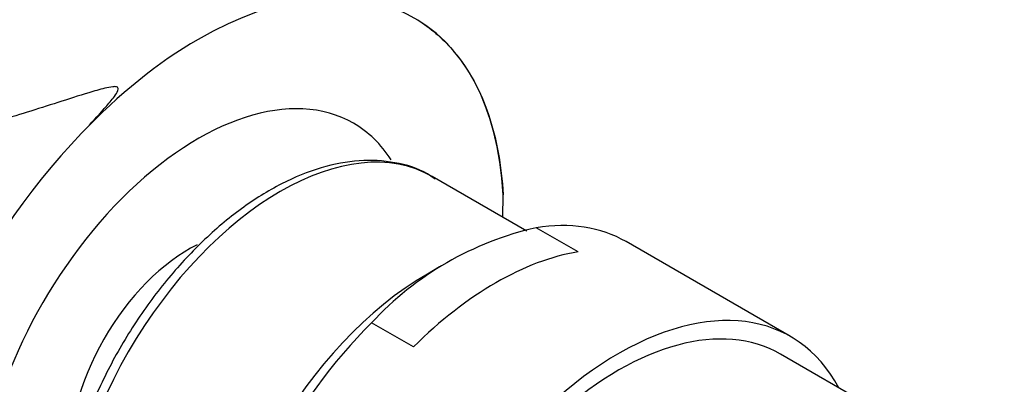
# Model space of a CAD drawing. Units: millimetres. Extents: x 0 to 1478, y 0 to 1758.
# Drawn here: x 1123 to 1160, y 535 to 549 of the extents above; entities that cross this region are included whole.
import ezdxf
from ezdxf import colors
from ezdxf.entities.mleader import LeaderData, LeaderLine
from ezdxf.math import Vec2, Vec3

# ---------------------------------------------------------------- set-up
doc = ezdxf.new("R2010")
doc.units = ezdxf.units.MM
doc.layers.add('DV6_Défaut', color=7, linetype='Continuous')
doc.layers.add('Défaut', color=7, linetype='Continuous')

# ---------------------------------------------------------------- blocks, each defined once
blk = doc.blocks.new('_DOT')
at = {"color": 0}
blk.add_line((0, 0), (-1, 0), dxfattribs=at)
at = {"color": 0, "const_width": 0.333}
blk.add_lwpolyline([(-0.1665, 0, 1), (0.1665, 0, 1)], format="xyb", close=True, dxfattribs=at)
blk = doc.blocks.new('SE5')
at = {"layer": 'DV6_Défaut', "color": 7, "linetype": 'Continuous'}
for p, q in [((1142.179, 541.049), (1138.68, 543.069)), ((1141.291, 541.561), (1141.307, 542.394)), ((1144.076, 540.279), (1142.527, 541.173)), ((1151.946, 537.142), (1145.856, 540.658)), ((1138.951, 539.72), (1138.5, 539.46)), ((1137.983, 536.761), (1136.434, 537.655)), ((1157.291, 533.19), (1151.571, 536.492))]:
    blk.add_line(p, q, dxfattribs=at)
for centre, radius, start, end in [((1107.222, 510.629), 48.504, 61.5391, 154.2086), ((1143.838, 527.212), 25.173, 136.0949, 176.9545), ((1145.164, 529.571), 11.898, 102.8023, 137.1977)]:
    blk.add_arc(centre, radius, start, end, dxfattribs=at)
for centre, major_axis, start_param, end_param in [((1130.015, 535.081), (-8, -13.856), 2.416915, 3.926991), ((1130.015, 535.081), (8, 13.856), 0.785398, 1.176531), ((1130.015, 535.081), (5.75, 9.959), 0, 3.421954), ((1133.055, 533.326), (-5.625, -9.743), 3.141593, 6.283185), ((1130.015, 535.081), (5.75, 9.959), 5.995447, 6.283185), ((1139.481, 529.616), (-6.375, -11.042), 3.141593, 3.58229), ((1129.661, 535.286), (-3.113, -5.392), 3.85492, 5.584089), ((1141.029, 528.722), (6.375, 11.042), 0.440697, 1.130099), ((1138.5, 530.182), (-5.681, -9.841), 3.926991, 5.497787), ((1145.571, 526.1), (-6.375, -11.042), 2.796891, 6.283185), ((1145.571, 526.1), (6, 10.392), 0, 3.141593), ((1145.571, 526.1), (6, 10.392), 0, 3.141593), ((1139.481, 529.616), (6.375, 11.042), 1.130099, 3.141593)]:
    blk.add_ellipse(centre, major_axis=major_axis, ratio=0.57735, start_param=start_param, end_param=end_param, dxfattribs=at)
for points, knots in [([(1138.223, 548.811), (1138.698, 548.506), (1139.119, 548.128), (1140.024, 547.043), (1140.462, 546.254), (1141.056, 544.487), (1141.242, 543.491), (1141.307, 542.395)], [0, 0, 0, 0, 0.262887, 0.262887, 0.631443, 0.631443, 1, 1, 1, 1]), ([(1125.702, 544.669), (1125.959, 544.941), (1126.212, 545.212), (1126.573, 545.616), (1126.69, 545.75), (1126.853, 545.952), (1126.906, 546.019), (1127.001, 546.157), (1127.051, 546.229), (1127.062, 546.339), (1127.041, 546.375), (1126.954, 546.399), (1126.902, 546.396), (1126.753, 546.381), (1126.655, 546.359), (1126.361, 546.287), (1126.168, 546.23), (1125.59, 546.055), (1125.206, 545.931), (1124.061, 545.565), (1123.308, 545.321), (1121.81, 544.895), (1121.065, 544.713), (1118.833, 544.243), (1117.407, 544.037), (1114.627, 543.74), (1113.27, 543.652), (1109.278, 543.515), (1106.753, 543.594), (1101.847, 543.89), (1099.468, 544.107), (1097.172, 544.341)], [0, 0, 0, 0, 0.03125, 0.03125, 0.046875, 0.046875, 0.054687, 0.054687, 0.0625, 0.0625, 0.066406, 0.066406, 0.070312, 0.070312, 0.078125, 0.078125, 0.09375, 0.09375, 0.125, 0.125, 0.1875, 0.1875, 0.25, 0.25, 0.375, 0.375, 0.5, 0.5, 0.75, 0.75, 1, 1, 1, 1]), ([(1138.786, 542.968), (1138.69, 543.042), (1138.274, 543.341), (1137.3, 543.629), (1135.981, 543.709), (1134.559, 543.44), (1133.088, 542.84), (1131.605, 541.918), (1130.166, 540.706), (1128.823, 539.25), (1127.619, 537.6), (1126.592, 535.812), (1125.775, 533.939), (1125.2, 532.06), (1124.908, 530.381), (1124.877, 529.478), (1124.866, 529.06)], [0, 0, 0, 0, 0.020791, 0.094569, 0.168239, 0.243465, 0.32067, 0.399051, 0.477702, 0.556223, 0.634601, 0.712918, 0.791281, 0.869772, 0.948512, 1, 1, 1, 1])]:
    blk.add_open_spline(points, degree=3, knots=knots, dxfattribs=at)

msp = doc.modelspace()

# ---------------------------------------------------------------- block references
at = {"layer": 'Défaut'}
msp.add_blockref('SE5', (0, 0), dxfattribs=at)

# ---------------------------------------------------------------- leaders
at = {"layer": 'Défaut', "color": 7, "linetype": 'Continuous'}
ml = msp.add_multileader_mtext('Standard', dxfattribs=at)
ml.set_content('{\\pxsm0.9;\\fSolid Edge ISO|b1||i0||c0|p34;\\W1.;12/03/2018\\P}', color=256)
ml.set_leader_properties()
ml.set_arrow_properties(name='DOT')
ml.build(insert=Vec2(0, 0))
ml.multileader.update_dxf_attribs({"leader_type": 0, "dogleg_length": 0, "arrow_head_size": 12})
ctx = ml.context
ctx.base_point, ctx.char_height, ctx.arrow_head_size, ctx.landing_gap_size = Vec3(1390.407, 1750.708), 12, 12, 4.2
notes = []
notes.append((ctx, [(0, (0, 0, 0), (0, 0), (1, 0), 1, [])]))
ctx.mtext.insert = Vec3(1392.407, 1756.828)
for ctx, leaders in notes:
    for number, flags, end, landing, length, lines in leaders:
        leader = LeaderData()
        leader.index, (leader.has_last_leader_line, leader.has_dogleg_vector, leader.attachment_direction) = number, flags
        leader.last_leader_point, leader.dogleg_vector, leader.dogleg_length = Vec3(end), Vec3(landing), length
        for number, points, colour, breaks in lines:
            line = LeaderLine()
            line.index, line.vertices, line.color, line.breaks = number, Vec3.list(points), colors.encode_raw_color(colour), breaks
            leader.lines.append(line)
        ctx.leaders.append(leader)

doc.saveas('drawing.dxf')
